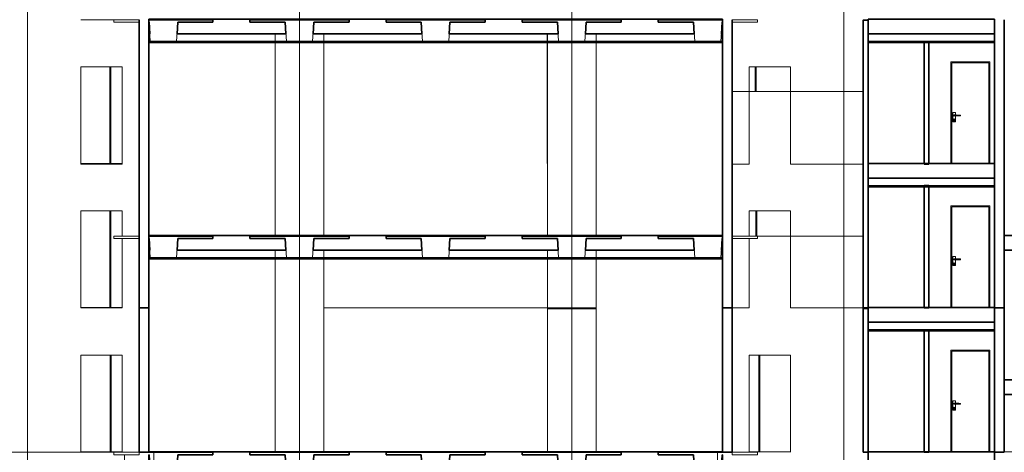
# Model space of a CAD drawing. Extents: x -20378 to 48946, y -5000 to 33000.
# Drawn here: x 5853 to 26110, y 7400 to 16300 of the extents above; entities that cross this region are included whole.
import ezdxf
from ezdxf.enums import TextEntityAlignment as Align

# ---------------------------------------------------------------- set-up
doc = ezdxf.new("R2010")
doc.units = 0
doc.header["$MEASUREMENT"] = 0
for name, color, linetype in [('A-COLSENM', 7, 'Continuous'), ('A-WALLMBM', 7, 'Continuous'), ('A_KONS_plosce', 7, 'Continuous'), ('ArchiCAD Doors', 7, 'Continuous'), ('ArchiCAD Windows', 7, 'Continuous'), ('S-----TEP', 7, 'Continuous'), ('S-COLSPRM', 7, 'Continuous'), ('Structural - Bearing', 7, 'Continuous'), ('Structural - Grid', 7, 'Continuous'), ('viseči strop', 7, 'Continuous')]:
    doc.layers.add(name, color=color, linetype=linetype)
for name, color, linetype, lineweight, true_color in [('A-COLSENM_Pen_No__88', 7, 'Continuous', 20, 0xfd4435), ('A-WALLMBM_Pen_No__87', 7, 'Continuous', 20, 0x6a6a6a), ('A_KONS_plosce_Pen_No__29', 7, 'Continuous', 35, 0x3dad99), ('A_KONS_plosce_Pen_No__89', 7, 'Continuous', 20, 0x71cebe), ('ArchiCAD Doors_Pen_No__3', 7, 'Continuous', 18, 0xff6600), ('ArchiCAD Windows_Pen_No__87', 7, 'Continuous', 20, 0x6a6a6a), ('S-COLSPRM_Pen_No__88', 7, 'Continuous', 20, 0xfd4435), ('Structural - Bearing_Pen_No__29', 7, 'Continuous', 35, 0x3dad99), ('Structural - Bearing_Pen_No__87', 7, 'Continuous', 20, 0x6a6a6a), ('Structural - Grid_Pen_No__4', 7, 'Continuous', 20, 0x029e21), ('viseči strop_Pen_No__29', 7, 'Continuous', 35, 0x3dad99)]:
    doc.layers.add(name, color=color, linetype=linetype, lineweight=lineweight, true_color=true_color)
for name, color, linetype, lineweight in [('A-WALLMBM_Pen_No__27', 7, 'Continuous', 35), ('S-----TEP_Pen_No__1', 7, 'Continuous', 13), ('Structural - Grid_Pen_No__1', 7, 'Continuous', 13)]:
    doc.layers.add(name, color=color, linetype=linetype, lineweight=lineweight)
doc.styles.add('GENERATED_STYLE_1', font='isocp.shx', dxfattribs={"bigfont": 'BIGFONT.SHX'})

# ---------------------------------------------------------------- blocks, each defined once
blk = doc.blocks.new('Section Elem_27')
at = {"layer": 'S-COLSPRM_Pen_No__88', "linetype": 'Continuous'}
for p, q in [((11110, 15850), (11110, 16010)), ((12110, 15850), (12110, 16010)), ((11110, 13340), (11110, 15830)), ((12110, 13340), (12110, 15830)), ((11110, 13330), (11110, 13340)), ((12110, 13330), (12110, 13340))]:
    blk.add_line(p, q, dxfattribs=at)
blk = doc.blocks.new('Section Elem_28')
at = {"layer": 'S-COLSPRM_Pen_No__88', "linetype": 'Continuous'}
for p, q in [((16710, 15850), (16710, 16010)), ((17710, 15850), (17710, 16010)), ((16710, 13340), (16710, 15830)), ((17710, 13340), (17710, 15830)), ((16710, 13330), (16710, 13340)), ((17710, 13330), (17710, 13340))]:
    blk.add_line(p, q, dxfattribs=at)
blk = doc.blocks.new('Section Elem_36')
at = {"layer": 'S-COLSPRM_Pen_No__88', "linetype": 'Continuous'}
for p, q in [((11110, 11400), (11110, 11560)), ((12110, 11400), (12110, 11560)), ((11110, 10370), (11110, 11380)), ((12110, 10370), (12110, 11380))]:
    blk.add_line(p, q, dxfattribs=at)
blk = doc.blocks.new('Section Elem_37')
at = {"layer": 'S-COLSPRM_Pen_No__88', "linetype": 'Continuous'}
for p, q in [((16710, 11400), (16710, 11560)), ((17710, 11400), (17710, 11560)), ((16710, 10370), (16710, 11380)), ((17710, 10370), (17710, 11380)), ((16710, 10370), (17710, 10370))]:
    blk.add_line(p, q, dxfattribs=at)
blk = doc.blocks.new('Section Elem_89')
at = {"layer": 'Structural - Bearing_Pen_No__87', "linetype": 'Continuous'}
for p, q in [((16704, 16010), (16704, 15850)), ((16704, 15830), (16704, 13340))]:
    blk.add_line(p, q, dxfattribs=at)
blk = doc.blocks.new('Section Elem_92')
at = {"layer": 'Structural - Bearing_Pen_No__87', "linetype": 'Continuous'}
for p, q in [((16704, 13340), (16710, 13340)), ((16710, 10370), (12110, 10370))]:
    blk.add_line(p, q, dxfattribs=at)
blk = doc.blocks.new('Section Elem_114')
at = {"layer": 'Structural - Bearing_Pen_No__87', "linetype": 'Continuous'}
for p, q in [((12110, 10370), (12110, 7410)), ((16713, 10350), (16713, 10370))]:
    blk.add_line(p, q, dxfattribs=at)
blk = doc.blocks.new('Section Elem_195')
at = {"layer": 'S-----TEP_Pen_No__1', "linetype": 'Continuous'}
for p, q in [((7790, 16250), (7790, 16300)), ((7790, 16300), (8310, 16300)), ((7790, 16250), (8310, 16250)), ((8310, 16250), (8310, 16300)), ((8510, 16250), (8510, 16300)), ((8510, 16300), (9830, 16300)), ((8510, 16250), (8515, 16250)), ((8540, 15850), (8515, 16250)), ((9080, 15850), (9106, 16250)), ((9106, 16250), (9830, 16250)), ((9830, 16250), (9830, 16300)), ((8540, 15850), (9080, 15850))]:
    blk.add_line(p, q, dxfattribs=at)
blk = doc.blocks.new('Section Elem_196')
at = {"layer": 'S-----TEP_Pen_No__1', "linetype": 'Continuous'}
for p, q in [((10590, 16300), (12630, 16300)), ((10590, 16250), (10590, 16300)), ((10590, 16250), (11315, 16250)), ((11340, 15850), (11315, 16250)), ((11880, 15850), (11906, 16250)), ((11906, 16250), (12630, 16250)), ((12630, 16250), (12630, 16300)), ((11340, 15850), (11880, 15850))]:
    blk.add_line(p, q, dxfattribs=at)
blk = doc.blocks.new('Section Elem_197')
at = {"layer": 'S-----TEP_Pen_No__1', "linetype": 'Continuous'}
for p, q in [((13390, 16250), (13390, 16300)), ((13390, 16300), (15430, 16300)), ((13390, 16250), (14115, 16250)), ((14140, 15850), (14115, 16250)), ((14680, 15850), (14706, 16250)), ((14706, 16250), (15430, 16250)), ((15430, 16250), (15430, 16300)), ((14140, 15850), (14680, 15850))]:
    blk.add_line(p, q, dxfattribs=at)
blk = doc.blocks.new('Section Elem_198')
at = {"layer": 'S-----TEP_Pen_No__1', "linetype": 'Continuous'}
for p, q in [((16190, 16300), (18230, 16300)), ((16190, 16250), (16190, 16300)), ((16190, 16250), (16915, 16250)), ((16940, 15850), (16915, 16250)), ((17480, 15850), (17506, 16250)), ((17506, 16250), (18230, 16250)), ((18230, 16250), (18230, 16300)), ((16940, 15850), (17480, 15850))]:
    blk.add_line(p, q, dxfattribs=at)
blk = doc.blocks.new('Section Elem_199')
at = {"layer": 'S-----TEP_Pen_No__1', "linetype": 'Continuous'}
for p, q in [((18990, 16300), (20310, 16300)), ((18990, 16250), (18990, 16300)), ((18990, 16250), (19715, 16250)), ((19740, 15850), (19715, 16250)), ((20280, 15850), (20306, 16250)), ((20306, 16250), (20310, 16250)), ((20310, 16250), (20310, 16300)), ((20510, 16250), (20510, 16300)), ((20510, 16300), (21030, 16300)), ((20510, 16250), (21030, 16250)), ((21030, 16250), (21030, 16300)), ((19740, 15850), (20280, 15850))]:
    blk.add_line(p, q, dxfattribs=at)
blk = doc.blocks.new('Section Elem_206')
at = {"layer": 'S-----TEP_Pen_No__1', "linetype": 'Continuous'}
for p, q in [((7790, 11800), (7790, 11850)), ((7790, 11850), (8310, 11850)), ((7790, 11800), (8310, 11800)), ((8310, 11800), (8310, 11850)), ((8510, 11800), (8510, 11850)), ((8510, 11850), (9830, 11850)), ((8510, 11800), (8515, 11800)), ((8540, 11400), (8515, 11800)), ((9080, 11400), (9106, 11800)), ((9106, 11800), (9830, 11800)), ((9830, 11800), (9830, 11850)), ((8540, 11400), (9080, 11400))]:
    blk.add_line(p, q, dxfattribs=at)
blk = doc.blocks.new('Section Elem_207')
at = {"layer": 'S-----TEP_Pen_No__1', "linetype": 'Continuous'}
for p, q in [((10590, 11850), (12630, 11850)), ((10590, 11800), (10590, 11850)), ((10590, 11800), (11315, 11800)), ((11340, 11400), (11315, 11800)), ((11880, 11400), (11906, 11800)), ((11906, 11800), (12630, 11800)), ((12630, 11800), (12630, 11850)), ((11340, 11400), (11880, 11400))]:
    blk.add_line(p, q, dxfattribs=at)
blk = doc.blocks.new('Section Elem_208')
at = {"layer": 'S-----TEP_Pen_No__1', "linetype": 'Continuous'}
for p, q in [((13390, 11800), (13390, 11850)), ((13390, 11850), (15430, 11850)), ((13390, 11800), (14115, 11800)), ((14140, 11400), (14115, 11800)), ((14680, 11400), (14706, 11800)), ((14706, 11800), (15430, 11800)), ((15430, 11800), (15430, 11850)), ((14140, 11400), (14680, 11400))]:
    blk.add_line(p, q, dxfattribs=at)
blk = doc.blocks.new('Section Elem_209')
at = {"layer": 'S-----TEP_Pen_No__1', "linetype": 'Continuous'}
for p, q in [((16190, 11850), (18230, 11850)), ((16190, 11800), (16190, 11850)), ((16190, 11800), (16915, 11800)), ((16940, 11400), (16915, 11800)), ((17480, 11400), (17506, 11800)), ((17506, 11800), (18230, 11800)), ((18230, 11800), (18230, 11850)), ((16940, 11400), (17480, 11400))]:
    blk.add_line(p, q, dxfattribs=at)
blk = doc.blocks.new('Section Elem_210')
at = {"layer": 'S-----TEP_Pen_No__1', "linetype": 'Continuous'}
for p, q in [((18990, 11850), (20310, 11850)), ((18990, 11800), (18990, 11850)), ((18990, 11800), (19715, 11800)), ((19740, 11400), (19715, 11800)), ((20280, 11400), (20306, 11800)), ((20306, 11800), (20310, 11800)), ((20310, 11800), (20310, 11850)), ((20510, 11800), (20510, 11850)), ((20510, 11850), (21030, 11850)), ((20510, 11800), (21030, 11800)), ((21030, 11800), (21030, 11850)), ((19740, 11400), (20280, 11400))]:
    blk.add_line(p, q, dxfattribs=at)
blk = doc.blocks.new('Section Elem_220')
at = {"layer": 'S-----TEP_Pen_No__1', "linetype": 'Continuous'}
for p, q in [((7790, 7350), (7790, 7400)), ((7790, 7400), (8310, 7400)), ((7790, 7350), (8310, 7350)), ((8310, 7350), (8310, 7400)), ((8610, 6950), (8610, 7400)), ((8610, 7400), (9830, 7400)), ((9080, 6950), (9106, 7350)), ((9106, 7350), (9830, 7350)), ((9830, 7350), (9830, 7400)), ((8610, 6950), (9080, 6950))]:
    blk.add_line(p, q, dxfattribs=at)
blk = doc.blocks.new('Section Elem_224')
at = {"layer": 'S-----TEP_Pen_No__1', "linetype": 'Continuous'}
for p, q in [((18990, 7400), (20210, 7400)), ((18990, 7350), (18990, 7400)), ((18990, 7350), (19715, 7350)), ((19740, 6950), (19715, 7350)), ((20210, 6950), (20210, 7400)), ((20510, 7350), (20510, 7400)), ((20510, 7400), (21030, 7400)), ((20510, 7350), (21030, 7350)), ((21030, 7350), (21030, 7400)), ((19740, 6950), (20210, 6950))]:
    blk.add_line(p, q, dxfattribs=at)
blk = doc.blocks.new('Section Elem_256')
at = {"layer": 'A_KONS_plosce_Pen_No__89', "linetype": 'Continuous'}
blk.add_line((7960, 10380), (7110, 10380), dxfattribs=at)
blk = doc.blocks.new('Section Elem_257')
at = {"layer": 'A_KONS_plosce_Pen_No__89', "linetype": 'Continuous'}
blk.add_line((7960, 13340), (7110, 13340), dxfattribs=at)
blk = doc.blocks.new('Section Elem_258')
at = {"layer": 'A_KONS_plosce_Pen_No__89', "linetype": 'Continuous'}
for p, q in [((7960, 7410), (7110, 7410)), ((21710, 7410), (20860, 7410))]:
    blk.add_line(p, q, dxfattribs=at)
blk = doc.blocks.new('Section Elem_295')
at = {"layer": 'S-COLSPRM_Pen_No__88', "linetype": 'Continuous'}
for p, q in [((11110, 11860), (11110, 13330)), ((12110, 11860), (12110, 13330))]:
    blk.add_line(p, q, dxfattribs=at)
blk = doc.blocks.new('Section Elem_296')
at = {"layer": 'S-COLSPRM_Pen_No__88', "linetype": 'Continuous'}
for p, q in [((16710, 11860), (16710, 13330)), ((17710, 11860), (17710, 13330))]:
    blk.add_line(p, q, dxfattribs=at)
blk = doc.blocks.new('Section Elem_312')
at = {"layer": 'S-COLSPRM_Pen_No__88', "linetype": 'Continuous'}
for p, q in [((11110, 7410), (11110, 10370)), ((12110, 7410), (12110, 10370))]:
    blk.add_line(p, q, dxfattribs=at)
blk = doc.blocks.new('Section Elem_314')
at = {"layer": 'A-COLSENM_Pen_No__88', "linetype": 'Continuous'}
for p, q in [((16710, 10350), (17710, 10350)), ((16710, 7410), (16710, 10350)), ((17710, 7410), (17710, 10350))]:
    blk.add_line(p, q, dxfattribs=at)
blk = doc.blocks.new('Section Elem_348')
at = {"layer": 'Structural - Bearing_Pen_No__87', "linetype": 'Continuous'}
blk.add_line((17710, 10350), (17710, 10370), dxfattribs=at)
blk = doc.blocks.new('Section Elem_436')
at = {"layer": 'A-WALLMBM_Pen_No__27', "linetype": 'Continuous'}
for p, q in [((8310, 13330), (8310, 16300)), ((8510, 13330), (8510, 16300))]:
    blk.add_line(p, q, dxfattribs=at)
blk = doc.blocks.new('Section Elem_439')
at = {"layer": 'A-WALLMBM_Pen_No__27', "linetype": 'Continuous'}
for p, q in [((20310, 13330), (20310, 16300)), ((20510, 13330), (20510, 16300))]:
    blk.add_line(p, q, dxfattribs=at)
blk = doc.blocks.new('Section Elem_440')
at = {"layer": 'A-WALLMBM_Pen_No__27', "linetype": 'Continuous'}
for p, q in [((25910, 13330), (25910, 16300)), ((26110, 13330), (26110, 16300))]:
    blk.add_line(p, q, dxfattribs=at)
blk = doc.blocks.new('Section Elem_442')
at = {"layer": 'A-WALLMBM_Pen_No__27', "linetype": 'Continuous'}
for p, q in [((8310, 11850), (8310, 13330)), ((8510, 11850), (8510, 13330))]:
    blk.add_line(p, q, dxfattribs=at)
at = {"layer": 'A-WALLMBM_Pen_No__87', "linetype": 'Continuous'}
blk.add_line((8510, 13330), (8510, 11860), dxfattribs=at)
blk = doc.blocks.new('Section Elem_445')
at = {"layer": 'A-WALLMBM_Pen_No__27', "linetype": 'Continuous'}
for p, q in [((20310, 11850), (20310, 13330)), ((20510, 11850), (20510, 13330))]:
    blk.add_line(p, q, dxfattribs=at)
blk = doc.blocks.new('Section Elem_446')
at = {"layer": 'A-WALLMBM_Pen_No__27', "linetype": 'Continuous'}
for p, q in [((25910, 11850), (25910, 13330)), ((26110, 11850), (26110, 13330))]:
    blk.add_line(p, q, dxfattribs=at)
blk = doc.blocks.new('Section Elem_448')
at = {"layer": 'A-WALLMBM_Pen_No__27', "linetype": 'Continuous'}
for p, q in [((8310, 10370), (8310, 11850)), ((8510, 10370), (8510, 11850)), ((8310, 10370), (8510, 10370))]:
    blk.add_line(p, q, dxfattribs=at)
blk = doc.blocks.new('Section Elem_451')
at = {"layer": 'A-WALLMBM_Pen_No__27', "linetype": 'Continuous'}
for p, q in [((20310, 10370), (20310, 11850)), ((20510, 10370), (20510, 11850)), ((20310, 10370), (20510, 10370))]:
    blk.add_line(p, q, dxfattribs=at)
blk = doc.blocks.new('Section Elem_452')
at = {"layer": 'A-WALLMBM_Pen_No__27', "linetype": 'Continuous'}
for p, q in [((25910, 10370), (25910, 11850)), ((26110, 10370), (26110, 11850)), ((25910, 10370), (26110, 10370))]:
    blk.add_line(p, q, dxfattribs=at)
blk = doc.blocks.new('Section Elem_454')
at = {"layer": 'A-WALLMBM_Pen_No__27', "linetype": 'Continuous'}
for p, q in [((8310, 7400), (8310, 10370)), ((8310, 10370), (8510, 10370)), ((8510, 7400), (8510, 10370)), ((8310, 7400), (8510, 7400))]:
    blk.add_line(p, q, dxfattribs=at)
at = {"layer": 'A-WALLMBM_Pen_No__87', "linetype": 'Continuous'}
blk.add_line((8510, 10370), (8510, 7410), dxfattribs=at)
blk = doc.blocks.new('Section Elem_456')
at = {"layer": 'A-WALLMBM_Pen_No__27', "linetype": 'Continuous'}
for p, q in [((20310, 7400), (20310, 10370)), ((20310, 10370), (20510, 10370)), ((20510, 7400), (20510, 10370)), ((20310, 7400), (20510, 7400))]:
    blk.add_line(p, q, dxfattribs=at)
blk = doc.blocks.new('Section Elem_457')
at = {"layer": 'A-WALLMBM_Pen_No__27', "linetype": 'Continuous'}
for p, q in [((25910, 7400), (25910, 10370)), ((25910, 10370), (26110, 10370)), ((26110, 7400), (26110, 10370)), ((25910, 7400), (26110, 7400))]:
    blk.add_line(p, q, dxfattribs=at)
blk = doc.blocks.new('Section Elem_527')
at = {"layer": 'A_KONS_plosce_Pen_No__29', "linetype": 'Continuous'}
for p, q in [((8510, 7410), (20310, 7410)), ((8510, 7400), (8510, 7410)), ((8510, 7400), (9830, 7400)), ((8510, 7110), (8510, 7350)), ((8510, 7350), (8515, 7350)), ((8530, 7110), (8515, 7350)), ((9091, 7110), (9106, 7350)), ((9106, 7350), (9830, 7350)), ((9830, 7350), (9830, 7400)), ((10590, 7350), (10590, 7400)), ((10590, 7400), (12630, 7400)), ((10590, 7350), (11315, 7350)), ((11330, 7110), (11315, 7350)), ((11891, 7110), (11906, 7350)), ((11906, 7350), (12630, 7350)), ((12630, 7350), (12630, 7400)), ((13390, 7350), (13390, 7400)), ((13390, 7400), (15430, 7400)), ((13390, 7350), (14115, 7350)), ((14130, 7110), (14115, 7350)), ((14691, 7110), (14706, 7350)), ((14706, 7350), (15430, 7350)), ((15430, 7350), (15430, 7400)), ((16190, 7350), (16190, 7400)), ((16190, 7400), (18230, 7400)), ((16190, 7350), (16915, 7350)), ((16930, 7110), (16915, 7350)), ((17491, 7110), (17506, 7350)), ((17506, 7350), (18230, 7350)), ((18230, 7350), (18230, 7400)), ((18990, 7350), (18990, 7400)), ((18990, 7400), (20310, 7400)), ((18990, 7350), (19715, 7350)), ((19730, 7110), (19715, 7350)), ((20291, 7110), (20306, 7350)), ((20306, 7350), (20310, 7350)), ((20310, 7400), (20310, 7410)), ((20310, 7110), (20310, 7350)), ((8510, 7110), (8530, 7110)), ((9091, 7110), (11330, 7110)), ((11891, 7110), (14130, 7110)), ((14691, 7110), (16930, 7110)), ((17491, 7110), (19730, 7110)), ((20291, 7110), (20310, 7110))]:
    blk.add_line(p, q, dxfattribs=at)
blk = doc.blocks.new('Section Elem_536')
at = {"layer": 'A_KONS_plosce_Pen_No__89', "linetype": 'Continuous'}
for p, q in [((26110, 7410), (30687, 7410)), ((26110, 7110), (31295, 7110))]:
    blk.add_line(p, q, dxfattribs=at)
blk = doc.blocks.new('Section Elem_680')
at = {"layer": 'Structural - Bearing_Pen_No__29', "linetype": 'Continuous'}
for p, q in [((26110, 11860), (28310, 11860)), ((26110, 11560), (26110, 11860)), ((28310, 11560), (28310, 11860)), ((26110, 11560), (28310, 11560))]:
    blk.add_line(p, q, dxfattribs=at)
blk = doc.blocks.new('Section Elem_682')
at = {"layer": 'Structural - Bearing_Pen_No__29', "linetype": 'Continuous'}
for p, q in [((26110, 8890), (28310, 8890)), ((26110, 8590), (26110, 8890)), ((28310, 8590), (28310, 8890)), ((26110, 8590), (28310, 8590))]:
    blk.add_line(p, q, dxfattribs=at)
blk = doc.blocks.new('Section Elem_984')
at = {"layer": 'A_KONS_plosce_Pen_No__29', "linetype": 'Continuous'}
for p, q in [((8510, 11860), (20310, 11860)), ((8510, 11850), (8510, 11860)), ((8510, 11850), (9830, 11850)), ((8510, 11800), (8515, 11800)), ((8510, 11560), (8510, 11800)), ((8530, 11560), (8515, 11800)), ((9091, 11560), (9106, 11800)), ((9106, 11800), (9830, 11800)), ((9830, 11800), (9830, 11850)), ((10590, 11800), (10590, 11850)), ((10590, 11850), (12630, 11850)), ((10590, 11800), (11315, 11800)), ((11330, 11560), (11315, 11800)), ((11891, 11560), (11906, 11800)), ((11906, 11800), (12630, 11800)), ((12630, 11800), (12630, 11850)), ((13390, 11800), (13390, 11850)), ((13390, 11850), (15430, 11850)), ((13390, 11800), (14115, 11800)), ((14130, 11560), (14115, 11800)), ((14691, 11560), (14706, 11800)), ((14706, 11800), (15430, 11800)), ((15430, 11800), (15430, 11850)), ((16190, 11800), (16190, 11850)), ((16190, 11850), (18230, 11850)), ((16190, 11800), (16915, 11800)), ((16930, 11560), (16915, 11800)), ((17491, 11560), (17506, 11800)), ((17506, 11800), (18230, 11800)), ((18230, 11800), (18230, 11850)), ((18990, 11800), (18990, 11850)), ((18990, 11850), (20310, 11850)), ((18990, 11800), (19715, 11800)), ((19730, 11560), (19715, 11800)), ((20291, 11560), (20306, 11800)), ((20306, 11800), (20310, 11800)), ((20310, 11850), (20310, 11860)), ((20310, 11560), (20310, 11800)), ((8510, 11560), (8530, 11560)), ((9091, 11560), (11330, 11560)), ((11891, 11560), (14130, 11560)), ((14691, 11560), (16930, 11560)), ((17491, 11560), (19730, 11560)), ((20291, 11560), (20310, 11560))]:
    blk.add_line(p, q, dxfattribs=at)
blk = doc.blocks.new('Section Elem_985')
at = {"layer": 'viseči strop_Pen_No__29', "linetype": 'Continuous'}
for p, q in [((8510, 11400), (20310, 11400)), ((8510, 11380), (8510, 11400)), ((8510, 11380), (20310, 11380)), ((20310, 11380), (20310, 11400))]:
    blk.add_line(p, q, dxfattribs=at)
blk = doc.blocks.new('Section Elem_986')
at = {"layer": 'A_KONS_plosce_Pen_No__29', "linetype": 'Continuous'}
for p, q in [((8510, 16310), (20310, 16310)), ((8510, 16300), (8510, 16310)), ((8510, 16300), (9830, 16300)), ((8510, 16250), (8515, 16250)), ((8510, 16010), (8510, 16250)), ((8530, 16010), (8515, 16250)), ((9091, 16010), (9106, 16250)), ((9106, 16250), (9830, 16250)), ((9830, 16250), (9830, 16300)), ((10590, 16250), (10590, 16300)), ((10590, 16300), (12630, 16300)), ((10590, 16250), (11315, 16250)), ((11330, 16010), (11315, 16250)), ((11891, 16010), (11906, 16250)), ((11906, 16250), (12630, 16250)), ((12630, 16250), (12630, 16300)), ((13390, 16250), (13390, 16300)), ((13390, 16300), (15430, 16300)), ((13390, 16250), (14115, 16250)), ((14130, 16010), (14115, 16250)), ((14691, 16010), (14706, 16250)), ((14706, 16250), (15430, 16250)), ((15430, 16250), (15430, 16300)), ((16190, 16250), (16190, 16300)), ((16190, 16300), (18230, 16300)), ((16190, 16250), (16915, 16250)), ((16930, 16010), (16915, 16250)), ((17491, 16010), (17506, 16250)), ((17506, 16250), (18230, 16250)), ((18230, 16250), (18230, 16300)), ((18990, 16250), (18990, 16300)), ((18990, 16300), (20310, 16300)), ((18990, 16250), (19715, 16250)), ((19730, 16010), (19715, 16250)), ((20291, 16010), (20306, 16250)), ((20306, 16250), (20310, 16250)), ((20310, 16300), (20310, 16310)), ((20310, 16010), (20310, 16250)), ((8510, 16010), (8530, 16010)), ((9091, 16010), (11330, 16010)), ((11891, 16010), (14130, 16010)), ((14691, 16010), (16930, 16010)), ((17491, 16010), (19730, 16010)), ((20291, 16010), (20310, 16010))]:
    blk.add_line(p, q, dxfattribs=at)
blk = doc.blocks.new('Section Elem_988')
at = {"layer": 'viseči strop_Pen_No__29', "linetype": 'Continuous'}
for p, q in [((8510, 15850), (20310, 15850)), ((8510, 15830), (8510, 15850)), ((8510, 15830), (20310, 15830)), ((20310, 15830), (20310, 15850))]:
    blk.add_line(p, q, dxfattribs=at)
blk = doc.blocks.new('Section Elem_990')
at = {"layer": 'A_KONS_plosce_Pen_No__29', "linetype": 'Continuous'}
for p, q in [((23310, 7410), (25910, 7410)), ((23310, 7110), (23310, 7410)), ((25910, 7110), (25910, 7410)), ((23310, 7110), (25910, 7110))]:
    blk.add_line(p, q, dxfattribs=at)
blk = doc.blocks.new('Section Elem_992')
at = {"layer": 'A_KONS_plosce_Pen_No__29', "linetype": 'Continuous'}
for p, q in [((23310, 10380), (25910, 10380)), ((23310, 10080), (23310, 10380)), ((25910, 10080), (25910, 10380)), ((23310, 10080), (25910, 10080))]:
    blk.add_line(p, q, dxfattribs=at)
blk = doc.blocks.new('Section Elem_994')
at = {"layer": 'A_KONS_plosce_Pen_No__29', "linetype": 'Continuous'}
for p, q in [((23310, 13340), (25910, 13340)), ((23310, 13040), (23310, 13340)), ((25910, 13040), (25910, 13340)), ((23310, 13040), (25910, 13040))]:
    blk.add_line(p, q, dxfattribs=at)
blk = doc.blocks.new('Section Elem_996')
at = {"layer": 'A_KONS_plosce_Pen_No__29', "linetype": 'Continuous'}
for p, q in [((23310, 16310), (25910, 16310)), ((23310, 16010), (23310, 16310)), ((25910, 16010), (25910, 16310)), ((23310, 16010), (25910, 16010))]:
    blk.add_line(p, q, dxfattribs=at)
blk = doc.blocks.new('Section Elem_1002')
at = {"layer": 'viseči strop_Pen_No__29', "linetype": 'Continuous'}
for p, q in [((23310, 9920), (25910, 9920)), ((23310, 9900), (23310, 9920)), ((23310, 9900), (25910, 9900)), ((25910, 9900), (25910, 9920))]:
    blk.add_line(p, q, dxfattribs=at)
blk = doc.blocks.new('Section Elem_1003')
at = {"layer": 'viseči strop_Pen_No__29', "linetype": 'Continuous'}
for p, q in [((23310, 12880), (25910, 12880)), ((23310, 12860), (23310, 12880)), ((23310, 12860), (25910, 12860)), ((25910, 12860), (25910, 12880))]:
    blk.add_line(p, q, dxfattribs=at)
blk = doc.blocks.new('Section Elem_1004')
at = {"layer": 'viseči strop_Pen_No__29', "linetype": 'Continuous'}
for p, q in [((23310, 15850), (25910, 15850)), ((23310, 15830), (23310, 15850)), ((23310, 15830), (25910, 15830)), ((25910, 15830), (25910, 15850))]:
    blk.add_line(p, q, dxfattribs=at)
blk = doc.blocks.new('Section Elem_1019')
at = {"layer": 'A-WALLMBM_Pen_No__87', "linetype": 'Continuous'}
for p, q in [((5610, 7400), (5610, 5910)), ((7790, 7400), (7110, 7400)), ((8010, 7350), (8010, 2950)), ((7960, 2950), (8010, 2950))]:
    blk.add_line(p, q, dxfattribs=at)
blk = doc.blocks.new('Section Elem_1022')
at = {"layer": 'ArchiCAD Windows_Pen_No__87', "linetype": 'Continuous'}
for p, q in [((7110, 9400), (7110, 7400)), ((7960, 9400), (7110, 9400)), ((7960, 7400), (7960, 9400))]:
    blk.add_line(p, q, dxfattribs=at)
blk = doc.blocks.new('Section Elem_1023')
at = {"layer": 'ArchiCAD Windows_Pen_No__87', "linetype": 'Continuous'}
for p, q in [((20860, 9400), (20860, 7400)), ((21710, 9400), (20860, 9400)), ((21710, 7400), (21710, 9400))]:
    blk.add_line(p, q, dxfattribs=at)
blk = doc.blocks.new('Section Elem_1024')
at = {"layer": 'A-WALLMBM_Pen_No__27', "linetype": 'Continuous'}
for p, q in [((23210, 7400), (23210, 10360)), ((23210, 10360), (23310, 10360)), ((23310, 7400), (23310, 10360)), ((23210, 7400), (23310, 7400))]:
    blk.add_line(p, q, dxfattribs=at)
blk = doc.blocks.new('Section Elem_1025')
at = {"layer": 'A-WALLMBM_Pen_No__27', "linetype": 'Continuous'}
for p, q in [((24460, 7400), (24460, 9920)), ((24460, 9920), (24560, 9920)), ((24560, 7400), (24560, 9920)), ((24460, 7400), (24560, 7400))]:
    blk.add_line(p, q, dxfattribs=at)
blk = doc.blocks.new('Section Elem_1028')
at = {"layer": 'ArchiCAD Doors_Pen_No__3', "linetype": 'Continuous'}
for p, q in [((25010, 9500), (25010, 9480)), ((25810, 9500), (25010, 9500)), ((25010, 9480), (25010, 7410)), ((25030, 7410), (25030, 9480)), ((25030, 9480), (25790, 9480)), ((25790, 9480), (25790, 7410)), ((25810, 9480), (25810, 9500)), ((25810, 7410), (25810, 9480)), ((25052, 8460), (25109, 8460)), ((25052, 8270), (25052, 8460)), ((25058, 8305), (25061, 8316)), ((25060, 8305), (25063, 8315)), ((25061, 8316), (25069, 8324)), ((25063, 8315), (25070, 8322)), ((25067, 8400), (25069, 8407)), ((25069, 8394), (25067, 8400)), ((25068, 8400), (25070, 8406)), ((25070, 8394), (25068, 8400)), ((25069, 8407), (25074, 8411)), ((25074, 8389), (25069, 8394)), ((25069, 8324), (25080, 8327)), ((25070, 8406), (25074, 8410)), ((25070, 8400), (25072, 8405)), ((25072, 8395), (25070, 8400)), ((25074, 8390), (25070, 8394)), ((25070, 8322), (25080, 8325)), ((25072, 8405), (25075, 8409)), ((25075, 8391), (25072, 8395)), ((25072, 8314), (25073, 8318)), ((25073, 8310), (25072, 8314)), ((25073, 8318), (25076, 8321)), ((25073, 8314), (25074, 8318)), ((25074, 8311), (25073, 8314)), ((25076, 8307), (25073, 8310)), ((25074, 8411), (25080, 8413)), ((25074, 8410), (25080, 8412)), ((25080, 8388), (25074, 8390)), ((25080, 8387), (25074, 8389)), ((25074, 8318), (25077, 8320)), ((25077, 8308), (25074, 8311)), ((25075, 8409), (25080, 8410)), ((25080, 8390), (25075, 8391)), ((25076, 8321), (25080, 8322)), ((25080, 8306), (25076, 8307)), ((25077, 8320), (25080, 8321)), ((25080, 8307), (25077, 8308)), ((25080, 8413), (25087, 8411)), ((25080, 8412), (25086, 8410)), ((25080, 8410), (25105, 8410)), ((25086, 8390), (25080, 8388)), ((25105, 8390), (25080, 8390)), ((25087, 8389), (25080, 8387)), ((25080, 8327), (25091, 8324)), ((25080, 8325), (25090, 8322)), ((25080, 8322), (25084, 8321)), ((25080, 8321), (25084, 8320)), ((25084, 8308), (25080, 8307)), ((25084, 8307), (25080, 8306)), ((25084, 8321), (25087, 8318)), ((25084, 8320), (25086, 8318)), ((25086, 8311), (25084, 8308)), ((25087, 8310), (25084, 8307)), ((25086, 8410), (25087, 8410)), ((25087, 8390), (25086, 8390)), ((25086, 8318), (25087, 8314)), ((25087, 8314), (25086, 8311)), ((25087, 8411), (25088, 8410)), ((25088, 8390), (25087, 8389)), ((25087, 8318), (25088, 8314)), ((25088, 8314), (25087, 8310)), ((25090, 8322), (25098, 8315)), ((25091, 8324), (25099, 8316)), ((25098, 8315), (25100, 8305)), ((25099, 8316), (25102, 8305)), ((25105, 8410), (25119, 8410)), ((25119, 8390), (25105, 8390)), ((25109, 8460), (25109, 8410)), ((25109, 8390), (25109, 8270)), ((25119, 8410), (25145, 8409)), ((25145, 8391), (25119, 8390)), ((25145, 8409), (25172, 8408)), ((25172, 8392), (25145, 8391)), ((25172, 8408), (25198, 8407)), ((25198, 8393), (25172, 8392)), ((25198, 8407), (25206, 8407)), ((25206, 8393), (25198, 8393)), ((25206, 8407), (25206, 8393)), ((25109, 8270), (25052, 8270)), ((25061, 8294), (25058, 8305)), ((25063, 8295), (25060, 8305)), ((25069, 8286), (25061, 8294)), ((25070, 8288), (25063, 8295)), ((25080, 8283), (25069, 8286)), ((25080, 8285), (25070, 8288)), ((25090, 8288), (25080, 8285)), ((25091, 8286), (25080, 8283)), ((25098, 8295), (25090, 8288)), ((25099, 8294), (25091, 8286)), ((25100, 8305), (25098, 8295)), ((25102, 8305), (25099, 8294))]:
    blk.add_line(p, q, dxfattribs=at)
blk = doc.blocks.new('Section Elem_1030')
at = {"layer": 'A-WALLMBM_Pen_No__87', "linetype": 'Continuous'}
for p, q in [((23210, 11850), (21030, 11850)), ((23210, 10360), (23210, 10370))]:
    blk.add_line(p, q, dxfattribs=at)
blk = doc.blocks.new('Section Elem_1031')
at = {"layer": 'A-WALLMBM_Pen_No__87', "linetype": 'Continuous'}
for p, q in [((5610, 10360), (5610, 10370)), ((7110, 10370), (7960, 10370)), ((7110, 7400), (5610, 7400))]:
    blk.add_line(p, q, dxfattribs=at)
blk = doc.blocks.new('Section Elem_1034')
at = {"layer": 'ArchiCAD Windows_Pen_No__87', "linetype": 'Continuous'}
for p, q in [((7110, 12370), (7110, 10370)), ((7960, 12370), (7110, 12370)), ((7960, 11850), (7960, 12370)), ((7960, 10370), (7960, 11800))]:
    blk.add_line(p, q, dxfattribs=at)
blk = doc.blocks.new('Section Elem_1035')
at = {"layer": 'ArchiCAD Windows_Pen_No__87', "linetype": 'Continuous'}
for p, q in [((20860, 12370), (20860, 11850)), ((21710, 12370), (20860, 12370)), ((21710, 10370), (21710, 12370)), ((20860, 11800), (20860, 10370))]:
    blk.add_line(p, q, dxfattribs=at)
blk = doc.blocks.new('Section Elem_1036')
at = {"layer": 'A-WALLMBM_Pen_No__27', "linetype": 'Continuous'}
for p, q in [((23210, 10370), (23210, 13330)), ((23310, 10370), (23310, 13330)), ((23210, 10370), (23310, 10370))]:
    blk.add_line(p, q, dxfattribs=at)
blk = doc.blocks.new('Section Elem_1037')
at = {"layer": 'A-WALLMBM_Pen_No__27', "linetype": 'Continuous'}
for p, q in [((24460, 10370), (24460, 12890)), ((24460, 12890), (24560, 12890)), ((24560, 10370), (24560, 12890)), ((24460, 10370), (24560, 10370))]:
    blk.add_line(p, q, dxfattribs=at)
blk = doc.blocks.new('Section Elem_1040')
at = {"layer": 'ArchiCAD Doors_Pen_No__3', "linetype": 'Continuous'}
for p, q in [((25010, 12470), (25010, 12450)), ((25810, 12470), (25010, 12470)), ((25010, 12450), (25010, 10380)), ((25030, 10380), (25030, 12450)), ((25030, 12450), (25790, 12450)), ((25790, 12450), (25790, 10380)), ((25810, 12450), (25810, 12470)), ((25810, 10380), (25810, 12450)), ((25052, 11430), (25109, 11430)), ((25052, 11240), (25052, 11430)), ((25067, 11370), (25069, 11376)), ((25069, 11364), (25067, 11370)), ((25068, 11370), (25070, 11376)), ((25070, 11364), (25068, 11370)), ((25069, 11376), (25074, 11381)), ((25074, 11359), (25069, 11364)), ((25070, 11376), (25074, 11380)), ((25070, 11370), (25072, 11375)), ((25072, 11365), (25070, 11370)), ((25074, 11360), (25070, 11364)), ((25072, 11375), (25075, 11379)), ((25075, 11361), (25072, 11365)), ((25074, 11381), (25080, 11383)), ((25074, 11380), (25080, 11382)), ((25080, 11358), (25074, 11360)), ((25080, 11357), (25074, 11359)), ((25075, 11379), (25080, 11380)), ((25080, 11360), (25075, 11361)), ((25080, 11383), (25087, 11381)), ((25080, 11382), (25086, 11380)), ((25080, 11380), (25105, 11380)), ((25086, 11360), (25080, 11358)), ((25105, 11360), (25080, 11360)), ((25087, 11359), (25080, 11357)), ((25086, 11380), (25087, 11380)), ((25087, 11360), (25086, 11360)), ((25087, 11381), (25088, 11380)), ((25088, 11360), (25087, 11359)), ((25105, 11380), (25119, 11380)), ((25119, 11360), (25105, 11360)), ((25109, 11430), (25109, 11380)), ((25109, 11360), (25109, 11240)), ((25119, 11380), (25145, 11379)), ((25145, 11361), (25119, 11360)), ((25145, 11379), (25172, 11378)), ((25172, 11362), (25145, 11361)), ((25172, 11378), (25198, 11377)), ((25198, 11363), (25172, 11362)), ((25198, 11377), (25206, 11377)), ((25206, 11363), (25198, 11363)), ((25206, 11377), (25206, 11363)), ((25109, 11240), (25052, 11240)), ((25058, 11275), (25061, 11286)), ((25061, 11264), (25058, 11275)), ((25060, 11275), (25063, 11285)), ((25063, 11265), (25060, 11275)), ((25061, 11286), (25069, 11294)), ((25069, 11256), (25061, 11264)), ((25063, 11285), (25070, 11292)), ((25070, 11258), (25063, 11265)), ((25069, 11294), (25080, 11297)), ((25080, 11253), (25069, 11256)), ((25070, 11292), (25080, 11295)), ((25080, 11255), (25070, 11258)), ((25072, 11284), (25073, 11288)), ((25073, 11280), (25072, 11284)), ((25073, 11288), (25076, 11291)), ((25073, 11284), (25074, 11288)), ((25074, 11280), (25073, 11284)), ((25076, 11277), (25073, 11280)), ((25074, 11288), (25077, 11290)), ((25077, 11278), (25074, 11280)), ((25076, 11291), (25080, 11292)), ((25080, 11276), (25076, 11277)), ((25077, 11290), (25080, 11291)), ((25080, 11277), (25077, 11278)), ((25080, 11297), (25091, 11294)), ((25080, 11295), (25090, 11292)), ((25080, 11292), (25084, 11291)), ((25080, 11291), (25084, 11290)), ((25084, 11278), (25080, 11277)), ((25084, 11277), (25080, 11276)), ((25090, 11258), (25080, 11255)), ((25091, 11256), (25080, 11253)), ((25084, 11291), (25087, 11288)), ((25084, 11290), (25086, 11288)), ((25086, 11280), (25084, 11278)), ((25087, 11280), (25084, 11277)), ((25086, 11288), (25087, 11284)), ((25087, 11284), (25086, 11280)), ((25087, 11288), (25088, 11284)), ((25088, 11284), (25087, 11280)), ((25090, 11292), (25098, 11285)), ((25098, 11265), (25090, 11258)), ((25091, 11294), (25099, 11286)), ((25099, 11264), (25091, 11256)), ((25098, 11285), (25100, 11275)), ((25100, 11275), (25098, 11265)), ((25099, 11286), (25102, 11275)), ((25102, 11275), (25099, 11264))]:
    blk.add_line(p, q, dxfattribs=at)
blk = doc.blocks.new('Section Elem_1042')
at = {"layer": 'A-WALLMBM_Pen_No__87', "linetype": 'Continuous'}
for p, q in [((23210, 14820), (20510, 14820)), ((20510, 10370), (20860, 10370)), ((21710, 10370), (23210, 10370))]:
    blk.add_line(p, q, dxfattribs=at)
blk = doc.blocks.new('Section Elem_1043')
at = {"layer": 'A-WALLMBM_Pen_No__87', "linetype": 'Continuous'}
blk.add_line((7110, 13330), (7960, 13330), dxfattribs=at)
blk = doc.blocks.new('Section Elem_1046')
at = {"layer": 'ArchiCAD Windows_Pen_No__87', "linetype": 'Continuous'}
for p, q in [((7110, 15330), (7110, 13330)), ((7960, 15330), (7110, 15330)), ((7960, 13330), (7960, 15330))]:
    blk.add_line(p, q, dxfattribs=at)
blk = doc.blocks.new('Section Elem_1047')
at = {"layer": 'ArchiCAD Windows_Pen_No__87', "linetype": 'Continuous'}
for p, q in [((20860, 15330), (20860, 13330)), ((21710, 15330), (20860, 15330)), ((21710, 13330), (21710, 15330))]:
    blk.add_line(p, q, dxfattribs=at)
blk = doc.blocks.new('Section Elem_1048')
at = {"layer": 'A-WALLMBM_Pen_No__27', "linetype": 'Continuous'}
for p, q in [((23210, 13330), (23210, 16290)), ((23210, 16290), (23310, 16290)), ((23310, 13330), (23310, 16290))]:
    blk.add_line(p, q, dxfattribs=at)
blk = doc.blocks.new('Section Elem_1049')
at = {"layer": 'A-WALLMBM_Pen_No__27', "linetype": 'Continuous'}
for p, q in [((24460, 13330), (24460, 15850)), ((24460, 15850), (24560, 15850)), ((24560, 13330), (24560, 15850)), ((24460, 13330), (24560, 13330))]:
    blk.add_line(p, q, dxfattribs=at)
blk = doc.blocks.new('Section Elem_1052')
at = {"layer": 'ArchiCAD Doors_Pen_No__3', "linetype": 'Continuous'}
for p, q in [((25010, 15430), (25010, 15410)), ((25810, 15430), (25010, 15430)), ((25010, 15410), (25010, 13340)), ((25030, 13340), (25030, 15410)), ((25030, 15410), (25790, 15410)), ((25790, 15410), (25790, 13340)), ((25810, 15410), (25810, 15430)), ((25810, 13340), (25810, 15410)), ((25052, 14390), (25109, 14390)), ((25052, 14200), (25052, 14390)), ((25109, 14390), (25109, 14340)), ((25109, 14200), (25052, 14200)), ((25058, 14235), (25061, 14246)), ((25061, 14224), (25058, 14235)), ((25060, 14235), (25063, 14245)), ((25063, 14225), (25060, 14235)), ((25061, 14246), (25069, 14254)), ((25069, 14216), (25061, 14224)), ((25063, 14245), (25070, 14252)), ((25070, 14218), (25063, 14225)), ((25067, 14330), (25069, 14336)), ((25069, 14324), (25067, 14330)), ((25068, 14330), (25070, 14336)), ((25070, 14324), (25068, 14330)), ((25069, 14336), (25074, 14341)), ((25074, 14319), (25069, 14324)), ((25069, 14254), (25080, 14257)), ((25080, 14213), (25069, 14216)), ((25070, 14336), (25074, 14340)), ((25070, 14330), (25072, 14335)), ((25072, 14325), (25070, 14330)), ((25074, 14320), (25070, 14324)), ((25070, 14252), (25080, 14255)), ((25080, 14215), (25070, 14218)), ((25072, 14335), (25075, 14339)), ((25075, 14321), (25072, 14325)), ((25072, 14244), (25073, 14248)), ((25073, 14240), (25072, 14244)), ((25073, 14248), (25076, 14251)), ((25073, 14244), (25074, 14248)), ((25074, 14240), (25073, 14244)), ((25076, 14237), (25073, 14240)), ((25074, 14341), (25080, 14343)), ((25074, 14340), (25080, 14342)), ((25080, 14318), (25074, 14320)), ((25080, 14317), (25074, 14319)), ((25074, 14248), (25077, 14250)), ((25077, 14238), (25074, 14240)), ((25075, 14339), (25080, 14340)), ((25080, 14320), (25075, 14321)), ((25076, 14251), (25080, 14252)), ((25080, 14236), (25076, 14237)), ((25077, 14250), (25080, 14251)), ((25080, 14237), (25077, 14238)), ((25080, 14343), (25087, 14341)), ((25080, 14342), (25086, 14340)), ((25080, 14340), (25105, 14340)), ((25086, 14320), (25080, 14318)), ((25105, 14320), (25080, 14320)), ((25087, 14319), (25080, 14317)), ((25080, 14257), (25091, 14254)), ((25080, 14255), (25090, 14252)), ((25080, 14252), (25084, 14251)), ((25080, 14251), (25084, 14250)), ((25084, 14238), (25080, 14237)), ((25084, 14237), (25080, 14236)), ((25090, 14218), (25080, 14215)), ((25091, 14216), (25080, 14213)), ((25084, 14251), (25087, 14248)), ((25084, 14250), (25086, 14248)), ((25086, 14240), (25084, 14238)), ((25087, 14240), (25084, 14237)), ((25086, 14340), (25087, 14340)), ((25087, 14320), (25086, 14320)), ((25086, 14248), (25087, 14244)), ((25087, 14244), (25086, 14240)), ((25087, 14341), (25088, 14340)), ((25088, 14320), (25087, 14319)), ((25087, 14248), (25088, 14244)), ((25088, 14244), (25087, 14240)), ((25090, 14252), (25098, 14245)), ((25098, 14225), (25090, 14218)), ((25091, 14254), (25099, 14246)), ((25099, 14224), (25091, 14216)), ((25098, 14245), (25100, 14235)), ((25100, 14235), (25098, 14225)), ((25099, 14246), (25102, 14235)), ((25102, 14235), (25099, 14224)), ((25105, 14340), (25119, 14340)), ((25119, 14320), (25105, 14320)), ((25109, 14320), (25109, 14200)), ((25119, 14340), (25145, 14339)), ((25145, 14321), (25119, 14320)), ((25145, 14339), (25172, 14338)), ((25172, 14322), (25145, 14321)), ((25172, 14338), (25198, 14337)), ((25198, 14323), (25172, 14322)), ((25198, 14337), (25206, 14337)), ((25206, 14323), (25198, 14323)), ((25206, 14337), (25206, 14323))]:
    blk.add_line(p, q, dxfattribs=at)
blk = doc.blocks.new('Section Elem_1054')
at = {"layer": 'A-WALLMBM_Pen_No__87', "linetype": 'Continuous'}
for p, q in [((23210, 17780), (20510, 17780)), ((23210, 16290), (23210, 16300)), ((20510, 13330), (20860, 13330)), ((21710, 13330), (23210, 13330))]:
    blk.add_line(p, q, dxfattribs=at)
blk = doc.blocks.new('Section Elem_1055')
at = {"layer": 'A-WALLMBM_Pen_No__87', "linetype": 'Continuous'}
for p, q in [((5610, 16290), (5610, 16300)), ((7110, 16300), (7960, 16300))]:
    blk.add_line(p, q, dxfattribs=at)
blk = doc.blocks.new('Section Elem_1094')
at = {"layer": 'ArchiCAD Doors_Pen_No__3', "linetype": 'Continuous'}
for p, q in [((7715, 7410), (7715, 9400)), ((7735, 9400), (7735, 7410))]:
    blk.add_line(p, q, dxfattribs=at)
blk = doc.blocks.new('Section Elem_1096')
at = {"layer": 'ArchiCAD Doors_Pen_No__3', "linetype": 'Continuous'}
for p, q in [((21060, 9400), (21060, 7410)), ((21080, 7410), (21080, 9400))]:
    blk.add_line(p, q, dxfattribs=at)
blk = doc.blocks.new('Section Elem_1097')
at = {"layer": 'ArchiCAD Doors_Pen_No__3', "linetype": 'Continuous'}
for p, q in [((7708, 13340), (7708, 15330)), ((7728, 15330), (7728, 13340))]:
    blk.add_line(p, q, dxfattribs=at)
blk = doc.blocks.new('Section Elem_1098')
at = {"layer": 'ArchiCAD Doors_Pen_No__3', "linetype": 'Continuous'}
for p, q in [((20983, 15330), (20983, 14820)), ((21003, 14820), (21003, 15330))]:
    blk.add_line(p, q, dxfattribs=at)
blk = doc.blocks.new('Section Elem_1107')
at = {"layer": 'ArchiCAD Doors_Pen_No__3', "linetype": 'Continuous'}
for p, q in [((7706, 10380), (7706, 12370)), ((7726, 12370), (7726, 10380))]:
    blk.add_line(p, q, dxfattribs=at)
blk = doc.blocks.new('Section Elem_1108')
at = {"layer": 'ArchiCAD Doors_Pen_No__3', "linetype": 'Continuous'}
for p, q in [((20998, 11850), (20998, 12370)), ((21018, 12370), (21018, 11850))]:
    blk.add_line(p, q, dxfattribs=at)
blk = doc.blocks.new('Standard grid marker[5]', base_point=(6010, 32000))
at = {"layer": 'Structural - Grid_Pen_No__4', "linetype": 'Continuous'}
blk.add_line((6010, 31000), (6010, -3000), dxfattribs=at)
at = {"layer": 'Structural - Grid_Pen_No__1', "style": 'GENERATED_STYLE_1'}
for tag, p in [('AC_MarkerText_1_1', (5888, 32276)), ('AC_MarkerText_1_2', (5888, -4724))]:
    blk.add_attdef(tag, text='', height=350, dxfattribs=at).set_placement(p, align=Align.BOTTOM_LEFT)
blk = doc.blocks.new('Standard grid marker[6]', base_point=(11610, 32000))
at = {"layer": 'Structural - Grid_Pen_No__4', "linetype": 'Continuous'}
blk.add_line((11610, 31000), (11610, -3000), dxfattribs=at)
at = {"layer": 'Structural - Grid_Pen_No__1', "style": 'GENERATED_STYLE_1'}
for tag, p in [('AC_MarkerText_1_1', (11488, 32276)), ('AC_MarkerText_1_2', (11488, -4724))]:
    blk.add_attdef(tag, text='', height=350, dxfattribs=at).set_placement(p, align=Align.BOTTOM_LEFT)
blk = doc.blocks.new('Standard grid marker[7]', base_point=(17210, 32000))
at = {"layer": 'Structural - Grid_Pen_No__4', "linetype": 'Continuous'}
blk.add_line((17210, 31000), (17210, -3000), dxfattribs=at)
at = {"layer": 'Structural - Grid_Pen_No__1', "style": 'GENERATED_STYLE_1'}
for tag, p in [('AC_MarkerText_1_1', (17088, 32276)), ('AC_MarkerText_1_2', (17088, -4724))]:
    blk.add_attdef(tag, text='', height=350, dxfattribs=at).set_placement(p, align=Align.BOTTOM_LEFT)
blk = doc.blocks.new('Standard grid marker[8]', base_point=(22810, 32000))
at = {"layer": 'Structural - Grid_Pen_No__4', "linetype": 'Continuous'}
blk.add_line((22810, 31000), (22810, -3000), dxfattribs=at)
at = {"layer": 'Structural - Grid_Pen_No__1', "style": 'GENERATED_STYLE_1'}
for tag, p in [('AC_MarkerText_1_1', (22688, 32276)), ('AC_MarkerText_1_2', (22688, -4724))]:
    blk.add_attdef(tag, text='', height=350, dxfattribs=at).set_placement(p, align=Align.BOTTOM_LEFT)

msp = doc.modelspace()

# ---------------------------------------------------------------- block references
at = {"layer": 'A-COLSENM'}
msp.add_blockref('Section Elem_314', (0, 0), dxfattribs=at)
at = {"layer": 'A-WALLMBM'}
for name in ['Section Elem_1054', 'Section Elem_1055', 'Section Elem_436', 'Section Elem_439', 'Section Elem_1048', 'Section Elem_440', 'Section Elem_1049', 'Section Elem_1042', 'Section Elem_1043', 'Section Elem_442', 'Section Elem_445', 'Section Elem_1036', 'Section Elem_446', 'Section Elem_1037', 'Section Elem_448', 'Section Elem_451', 'Section Elem_1030', 'Section Elem_452', 'Section Elem_1031', 'Section Elem_454', 'Section Elem_456', 'Section Elem_1024', 'Section Elem_457', 'Section Elem_1025', 'Section Elem_1019']:
    msp.add_blockref(name, (0, 0), dxfattribs=at)
at = {"layer": 'A_KONS_plosce'}
for name in ['Section Elem_986', 'Section Elem_996', 'Section Elem_257', 'Section Elem_994', 'Section Elem_984', 'Section Elem_256', 'Section Elem_992', 'Section Elem_258', 'Section Elem_527', 'Section Elem_990', 'Section Elem_536']:
    msp.add_blockref(name, (0, 0), dxfattribs=at)
at = {"layer": 'ArchiCAD Doors'}
for name in ['Section Elem_1052', 'Section Elem_1097', 'Section Elem_1098', 'Section Elem_1107', 'Section Elem_1108', 'Section Elem_1040', 'Section Elem_1094', 'Section Elem_1096', 'Section Elem_1028']:
    msp.add_blockref(name, (0, 0), dxfattribs=at)
at = {"layer": 'ArchiCAD Windows'}
for name in ['Section Elem_1046', 'Section Elem_1047', 'Section Elem_1034', 'Section Elem_1035', 'Section Elem_1022', 'Section Elem_1023']:
    msp.add_blockref(name, (0, 0), dxfattribs=at)
at = {"layer": 'S-----TEP'}
for name in ['Section Elem_195', 'Section Elem_196', 'Section Elem_197', 'Section Elem_198', 'Section Elem_199', 'Section Elem_206', 'Section Elem_207', 'Section Elem_208', 'Section Elem_209', 'Section Elem_210', 'Section Elem_220', 'Section Elem_224']:
    msp.add_blockref(name, (0, 0), dxfattribs=at)
at = {"layer": 'S-COLSPRM'}
for name in ['Section Elem_27', 'Section Elem_28', 'Section Elem_295', 'Section Elem_296', 'Section Elem_36', 'Section Elem_37', 'Section Elem_312']:
    msp.add_blockref(name, (0, 0), dxfattribs=at)
at = {"layer": 'Structural - Bearing'}
for name in ['Section Elem_89', 'Section Elem_92', 'Section Elem_680', 'Section Elem_114', 'Section Elem_348', 'Section Elem_682']:
    msp.add_blockref(name, (0, 0), dxfattribs=at)
at = {"layer": 'Structural - Grid', "color": 8, "linetype": 'Continuous', "lineweight": 15}
for name, p in [('Standard grid marker[5]', (6010.39, 32000)), ('Standard grid marker[6]', (11610.39, 32000)), ('Standard grid marker[7]', (17210.39, 32000)), ('Standard grid marker[8]', (22810.39, 32000))]:
    msp.add_blockref(name, p, dxfattribs=at)
at = {"layer": 'viseči strop'}
for name in ['Section Elem_988', 'Section Elem_1004', 'Section Elem_1003', 'Section Elem_985', 'Section Elem_1002']:
    msp.add_blockref(name, (0, 0), dxfattribs=at)

doc.saveas('drawing.dxf')
